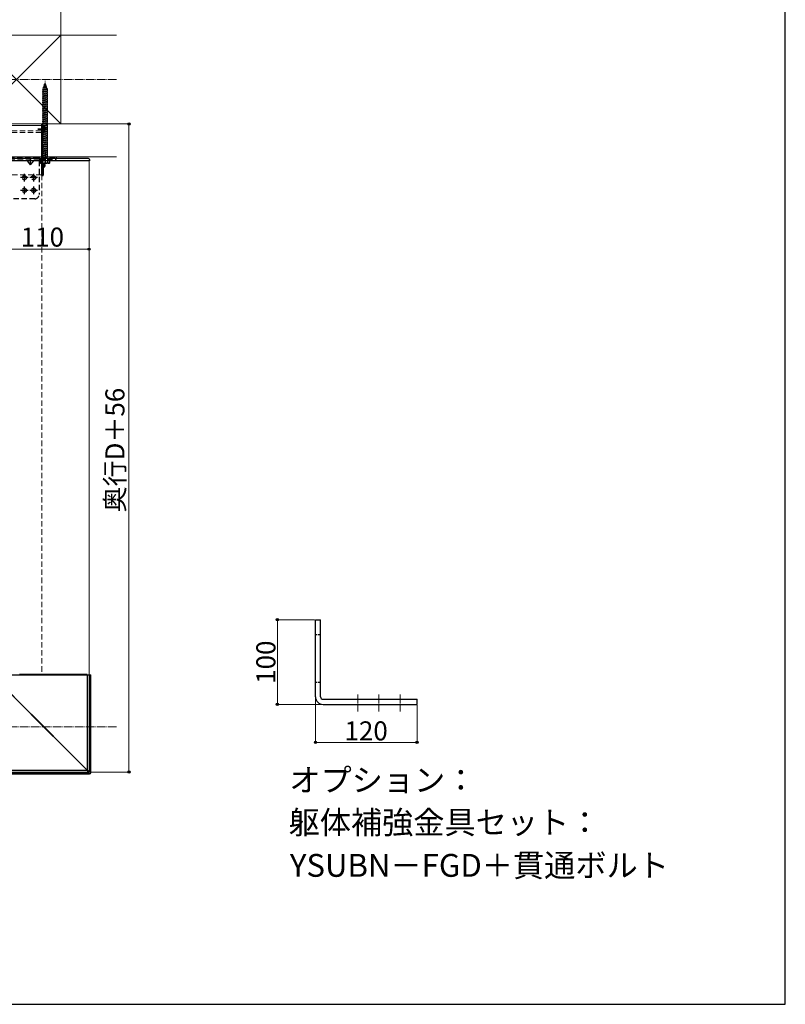
# Model space of a CAD drawing. Extents: x 0 to 2625, y 0 to 3928.
# Drawn here: x 1721 to 2625, y 0 to 1164 of the extents above; entities that cross this region are included whole.
import ezdxf

# ---------------------------------------------------------------- set-up
doc = ezdxf.new("R2010")
doc.units = 0
for name, pattern in [('HIDDEN', [9.525, 6.35, -3.175]), ('YCENTER_1', [13, 10, -1, 1, -1]), ('YHIDDEN_1', [4, 3, -1])]:
    doc.linetypes.add(name, pattern=pattern)
for name, color, linetype, lineweight in [('USER1', 3, 'CONTINUOUS', 13), ('YKK_12', 2, 'CONTINUOUS', 13), ('YKK_13', 4, 'CONTINUOUS', 30), ('YKK_D', 6, 'CONTINUOUS', 13), ('YKK_ZWAK', 7, 'CONTINUOUS', 30), ('YSS_K', 3, 'CONTINUOUS', 13)]:
    doc.layers.add(name, color=color, linetype=linetype, lineweight=lineweight)
doc.styles.add('text-b', font='txt')

msp = doc.modelspace()

# ---------------------------------------------------------------- linework, layer by layer
at = {"layer": 'YKK_12', "linetype": 'YCENTER_1'}
for p, q in [((1835, 1093), (351.7, 1093)), ((1750.5, 1001.5), (1750.5, 1093)), ((1751.8, 1034.5), (1741.8, 1034.5)), ((1751.8, 1034), (1741.8, 1034)), ((2120, 366.1), (2120, 346.2)), ((2145, 366.1), (2145, 346.2)), ((2170, 366.1), (2170, 346.2)), ((1835, 328), (1280, 328))]:
    msp.add_line(p, q, dxfattribs=at)
at = {"layer": 'YKK_12'}
for p, q in [((549, 1040.5), (1746.5, 1040.5)), ((549, 1040.5), (1746.5, 1040.5)), ((549, 1038.5), (1746.5, 1038.5)), ((1746.5, 1040.5), (1746.5, 1001.5)), ((1802.5, 389.5), (1802.5, 997))]:
    msp.add_line(p, q, dxfattribs=at)
at = {"layer": 'YKK_12', "linetype": 'HIDDEN'}
for p, q in [((549, 1032.2), (1746.5, 1032.2)), ((549, 1030.5), (1746.5, 1030.5)), ((1692.5, 980.5), (1746.5, 980.5)), ((1746.5, 980.5), (1746.5, 389.5))]:
    msp.add_line(p, q, dxfattribs=at)
at = {"layer": 'YKK_13', "linetype": 'YHIDDEN_1'}
for p, q in [((1748.2, 1083.6), (1752.6, 1084.1)), ((1748.2, 1083.6), (1749.1, 1083.9)), ((1748.2, 1083.6), (1748.8, 1083.1)), ((1748.2, 1081.5), (1748.8, 1083.1)), ((1748.2, 1081.2), (1752.8, 1082.2)), ((1748.8, 1083.1), (1751.9, 1083.8)), ((1749.1, 1086.2), (1750, 1086.6)), ((1749.1, 1086.2), (1751.8, 1086.5)), ((1749.1, 1086.2), (1749.8, 1085.8)), ((1749.1, 1083.9), (1749.8, 1085.8)), ((1749.1, 1083.9), (1751.7, 1084.5)), ((1749.8, 1085.8), (1751.1, 1086.1)), ((1750, 1086.6), (1750.5, 1088)), ((1750, 1086.6), (1750.9, 1086.8)), ((1750.5, 1088), (1750.9, 1086.8)), ((1751.8, 1086.5), (1750.9, 1086.8)), ((1751.8, 1086.5), (1751.1, 1086.1)), ((1751.1, 1086.1), (1751.7, 1084.5)), ((1752.6, 1084.1), (1751.7, 1084.5)), ((1752.6, 1084.1), (1751.9, 1083.8)), ((1751.9, 1083.8), (1752.5, 1082.2)), ((1753.5, 1081.7), (1752.8, 1082.2)), ((1747.5, 1081), (1753.5, 1081.7)), ((1747.5, 1081), (1748.2, 1081.2)), ((1748.2, 1080.5), (1747.5, 1081)), ((1747.5, 1078.5), (1753.5, 1079.2)), ((1747.5, 1078.5), (1748.2, 1078.7)), ((1748.2, 1078), (1747.5, 1078.5)), ((1747.5, 1076), (1753.5, 1076.7)), ((1747.5, 1076), (1748.2, 1076.2)), ((1748.2, 1075.5), (1747.5, 1076)), ((1747.5, 1073.5), (1753.5, 1074.2)), ((1747.5, 1073.5), (1748.2, 1073.7)), ((1748.2, 1073), (1747.5, 1073.5)), ((1747.5, 1071), (1753.5, 1071.7)), ((1747.5, 1071), (1748.2, 1071.2)), ((1748.2, 1070.5), (1747.5, 1071)), ((1748.2, 1081.2), (1748.2, 1081.5)), ((1748.2, 1080.5), (1752.8, 1081.5)), ((1748.2, 1078.7), (1748.2, 1080.5)), ((1748.2, 1078.7), (1752.8, 1079.7)), ((1748.2, 1078), (1752.8, 1079)), ((1748.2, 1076.2), (1748.2, 1078)), ((1748.2, 1076.2), (1752.8, 1077.2)), ((1748.2, 1075.5), (1752.8, 1076.5)), ((1748.2, 1073.7), (1748.2, 1075.5)), ((1748.2, 1073.7), (1752.8, 1074.7)), ((1748.2, 1073), (1752.8, 1074)), ((1748.2, 1071.2), (1748.2, 1073)), ((1748.2, 1071.2), (1752.8, 1072.2)), ((1748.2, 1070.5), (1752.8, 1071.5)), ((1752.7, 1081.5), (1752.8, 1081.5)), ((1752.8, 1081.5), (1753.5, 1081.7)), ((1752.8, 1081.5), (1752.8, 1079.7)), ((1753.5, 1079.2), (1752.8, 1079.7)), ((1752.8, 1079), (1753.5, 1079.2)), ((1752.8, 1079), (1752.8, 1077.2)), ((1753.5, 1076.7), (1752.8, 1077.2)), ((1752.8, 1076.5), (1753.5, 1076.7)), ((1752.8, 1076.5), (1752.8, 1074.7)), ((1753.5, 1074.2), (1752.8, 1074.7)), ((1752.8, 1074), (1753.5, 1074.2)), ((1752.8, 1074), (1752.8, 1072.2)), ((1753.5, 1071.7), (1752.8, 1072.2)), ((1752.8, 1071.5), (1753.5, 1071.7)), ((1752.8, 1071.5), (1752.8, 1069.7)), ((1747.5, 1068.5), (1753.5, 1069.2)), ((1747.5, 1068.5), (1748.2, 1068.7)), ((1748.2, 1068), (1747.5, 1068.5)), ((1747.5, 1066), (1753.5, 1066.7)), ((1747.5, 1066), (1748.2, 1066.2)), ((1748.2, 1065.5), (1747.5, 1066)), ((1747.5, 1063.5), (1753.5, 1064.2)), ((1747.5, 1063.5), (1748.2, 1063.7)), ((1748.2, 1063), (1747.5, 1063.5)), ((1747.5, 1061), (1753.5, 1061.7)), ((1747.5, 1061), (1748.2, 1061.2)), ((1748.2, 1060.5), (1747.5, 1061)), ((1747.5, 1058.5), (1753.5, 1059.2)), ((1748.2, 1068.7), (1748.2, 1070.5)), ((1748.2, 1068.7), (1752.8, 1069.7)), ((1748.2, 1068), (1752.8, 1069)), ((1748.2, 1066.2), (1748.2, 1068)), ((1748.2, 1066.2), (1752.8, 1067.2)), ((1748.2, 1065.5), (1752.8, 1066.5)), ((1748.2, 1063.7), (1748.2, 1065.5)), ((1748.2, 1063.7), (1752.8, 1064.7)), ((1748.2, 1063), (1752.8, 1064)), ((1748.2, 1061.2), (1748.2, 1063)), ((1748.2, 1061.2), (1752.8, 1062.2)), ((1748.2, 1060.5), (1752.8, 1061.5)), ((1748.2, 1058.7), (1748.2, 1060.5)), ((1748.2, 1058.7), (1752.8, 1059.7)), ((1748.2, 1058), (1752.8, 1059)), ((1753.5, 1069.2), (1752.8, 1069.7)), ((1752.8, 1069), (1753.5, 1069.2)), ((1752.8, 1069), (1752.8, 1067.2)), ((1753.5, 1066.7), (1752.8, 1067.2)), ((1752.8, 1066.5), (1753.5, 1066.7)), ((1752.8, 1066.5), (1752.8, 1064.7)), ((1753.5, 1064.2), (1752.8, 1064.7)), ((1752.8, 1064), (1753.5, 1064.2)), ((1752.8, 1064), (1752.8, 1062.2)), ((1753.5, 1061.7), (1752.8, 1062.2)), ((1752.8, 1061.5), (1753.5, 1061.7)), ((1752.8, 1061.5), (1752.8, 1059.7)), ((1753.5, 1059.2), (1752.8, 1059.7)), ((1752.8, 1059), (1753.5, 1059.2)), ((1752.8, 1059), (1752.8, 1057.2)), ((1747.5, 1058.5), (1748.2, 1058.7)), ((1748.2, 1058), (1747.5, 1058.5)), ((1747.5, 1056), (1753.5, 1056.7)), ((1747.5, 1056), (1748.2, 1056.2)), ((1748.2, 1055.5), (1747.5, 1056)), ((1747.5, 1053.5), (1753.5, 1054.2)), ((1747.5, 1053.5), (1748.2, 1053.7)), ((1748.2, 1053), (1747.5, 1053.5)), ((1747.5, 1051), (1753.5, 1051.7)), ((1747.5, 1051), (1748.2, 1051.2)), ((1748.2, 1050.5), (1747.5, 1051)), ((1747.5, 1048.5), (1753.5, 1049.2)), ((1747.5, 1048.5), (1748.2, 1048.7)), ((1748.2, 1048), (1747.5, 1048.5)), ((1748.2, 1056.2), (1748.2, 1058)), ((1748.2, 1056.2), (1752.8, 1057.2)), ((1748.2, 1055.5), (1752.8, 1056.5)), ((1748.2, 1053.7), (1748.2, 1055.5)), ((1748.2, 1053.7), (1752.8, 1054.7)), ((1748.2, 1053), (1752.8, 1054)), ((1748.2, 1051.2), (1748.2, 1053)), ((1748.2, 1051.2), (1752.8, 1052.2)), ((1748.2, 1050.5), (1752.8, 1051.5)), ((1748.2, 1048.7), (1748.2, 1050.5)), ((1748.2, 1048.7), (1752.8, 1049.7)), ((1748.2, 1048), (1752.8, 1049)), ((1748.2, 1046.2), (1748.2, 1048)), ((1753.5, 1056.7), (1752.8, 1057.2)), ((1752.8, 1056.5), (1753.5, 1056.7)), ((1752.8, 1056.5), (1752.8, 1054.7)), ((1753.5, 1054.2), (1752.8, 1054.7)), ((1752.8, 1054), (1753.5, 1054.2)), ((1752.8, 1054), (1752.8, 1052.2)), ((1753.5, 1051.7), (1752.8, 1052.2)), ((1752.8, 1051.5), (1753.5, 1051.7)), ((1752.8, 1051.5), (1752.8, 1049.7)), ((1753.5, 1049.2), (1752.8, 1049.7)), ((1752.8, 1049), (1753.5, 1049.2)), ((1752.8, 1049), (1752.8, 1047.2)), ((1747.5, 1046), (1753.5, 1046.7)), ((1747.5, 1046), (1748.2, 1046.2)), ((1748.2, 1045.5), (1747.5, 1046)), ((1747.5, 1043.5), (1753.5, 1044.2)), ((1747.5, 1043.5), (1748.2, 1043.7)), ((1748.2, 1043), (1747.5, 1043.5)), ((1747.5, 1041), (1753.5, 1041.7)), ((1747.5, 1041), (1748.2, 1041.2)), ((1748.2, 1040.5), (1747.5, 1041)), ((1747.5, 1038.5), (1753.5, 1039.2)), ((1747.5, 1038.5), (1748.2, 1038.7)), ((1748.2, 1038), (1747.5, 1038.5)), ((1747.5, 1036), (1753.5, 1036.7)), ((1747.5, 1036), (1748.2, 1036.2)), ((1748.2, 1035.5), (1747.5, 1036)), ((1748.2, 1046.2), (1752.8, 1047.2)), ((1748.2, 1045.5), (1752.8, 1046.5)), ((1748.2, 1043.7), (1748.2, 1045.5)), ((1748.2, 1043.7), (1752.8, 1044.7)), ((1748.2, 1043), (1752.8, 1044)), ((1748.2, 1041.2), (1748.2, 1043)), ((1748.2, 1041.2), (1752.8, 1042.2)), ((1748.2, 1040.5), (1752.8, 1041.5)), ((1748.2, 1038.7), (1748.2, 1040.5)), ((1748.2, 1038.7), (1752.8, 1039.7)), ((1748.2, 1038), (1752.8, 1039)), ((1748.2, 1001.5), (1748.2, 1038)), ((1748.2, 1036.2), (1752.8, 1037.2)), ((1748.2, 1035.5), (1752.8, 1036.5)), ((1750.3, 1036.5), (1748.5, 1035.6)), ((1753.5, 1046.7), (1752.8, 1047.2)), ((1752.8, 1046.5), (1753.5, 1046.7)), ((1752.8, 1046.5), (1752.8, 1044.7)), ((1753.5, 1044.2), (1752.8, 1044.7)), ((1752.8, 1044), (1753.5, 1044.2)), ((1752.8, 1044), (1752.8, 1042.2)), ((1753.5, 1041.7), (1752.8, 1042.2)), ((1752.8, 1041.5), (1753.5, 1041.7)), ((1752.8, 1041.5), (1752.8, 1039.7)), ((1753.5, 1039.2), (1752.8, 1039.7)), ((1752.8, 1039), (1753.5, 1039.2)), ((1752.8, 1039), (1752.8, 1001.5)), ((1753.5, 1036.7), (1752.8, 1037.2)), ((1752.8, 1036.5), (1753.5, 1036.7)), ((1752.8, 1036.5), (1752.8, 1034.7)), ((1747.5, 1033.5), (1753.5, 1034.2)), ((1747.5, 1033.5), (1748.2, 1033.7)), ((1748.2, 1033), (1747.5, 1033.5)), ((1747.5, 1031), (1753.5, 1031.7)), ((1747.5, 1031), (1748.2, 1031.2)), ((1748.2, 1030.5), (1747.5, 1031)), ((1747.5, 1028.5), (1753.5, 1029.2)), ((1747.5, 1028.5), (1748.2, 1028.7)), ((1748.2, 1028), (1747.5, 1028.5)), ((1747.5, 1026), (1753.5, 1026.7)), ((1747.5, 1026), (1748.2, 1026.2)), ((1748.2, 1025.5), (1747.5, 1026)), ((1747.5, 1023.5), (1753.5, 1024.2)), ((1747.8, 1034.5), (1748.5, 1035.6)), ((1747.8, 1034.5), (1748.5, 1033.4)), ((1748.2, 1033.7), (1752.8, 1034.7)), ((1748.2, 1033), (1752.8, 1034)), ((1748.2, 1031.2), (1752.8, 1032.2)), ((1748.2, 1030.5), (1752.8, 1031.5)), ((1748.2, 1028.7), (1748.2, 1030.5)), ((1748.2, 1028.7), (1752.8, 1029.7)), ((1748.2, 1028), (1752.8, 1029)), ((1748.2, 1026.2), (1748.2, 1028)), ((1748.2, 1025.5), (1752.8, 1026.5)), ((1748.2, 1023.7), (1748.2, 1025.5)), ((1748.2, 1023.7), (1752.8, 1024.7)), ((1750.3, 1032.4), (1748.5, 1033.4)), ((1753.5, 1034.2), (1752.8, 1034.7)), ((1752.8, 1034), (1753.5, 1034.2)), ((1752.8, 1034), (1752.8, 1032.2)), ((1753.5, 1031.7), (1752.8, 1032.2)), ((1752.8, 1031.5), (1753.5, 1031.7)), ((1752.8, 1031.5), (1752.8, 1029.7)), ((1753.5, 1029.2), (1752.8, 1029.7)), ((1752.8, 1029), (1753.5, 1029.2)), ((1752.8, 1029), (1752.8, 1027.2)), ((1752.8, 1026.5), (1753.5, 1026.7)), ((1752.8, 1026.5), (1752.8, 1024.7)), ((1753.5, 1024.2), (1752.8, 1024.7)), ((1752.8, 1024), (1753.5, 1024.2)), ((1747.5, 1023.5), (1748.2, 1023.7)), ((1748.2, 1023), (1747.5, 1023.5)), ((1747.5, 1021), (1753.5, 1021.7)), ((1747.5, 1021), (1748.2, 1021.2)), ((1748.2, 1020.5), (1747.5, 1021)), ((1747.5, 1018.5), (1753.5, 1019.2)), ((1747.5, 1018.5), (1748.2, 1018.7)), ((1748.2, 1018), (1747.5, 1018.5)), ((1747.5, 1016), (1753.5, 1016.7)), ((1747.5, 1016), (1748.2, 1016.2)), ((1748.2, 1015.5), (1747.5, 1016)), ((1747.5, 1013.5), (1753.5, 1014.2)), ((1747.5, 1013.5), (1748.2, 1013.7)), ((1748.2, 1013), (1747.5, 1013.5)), ((1748.2, 1023), (1752.8, 1024)), ((1748.2, 1021.2), (1748.2, 1023)), ((1748.2, 1021.2), (1752.8, 1022.2)), ((1748.2, 1020.5), (1752.8, 1021.5)), ((1748.2, 1018.7), (1748.2, 1020.5)), ((1748.2, 1018.7), (1752.8, 1019.7)), ((1748.2, 1018), (1752.8, 1019)), ((1748.2, 1016.2), (1752.8, 1017.2)), ((1748.2, 1015.5), (1752.8, 1016.5)), ((1748.2, 1013.7), (1748.2, 1015.5)), ((1748.2, 1013.7), (1752.8, 1014.7)), ((1748.2, 1013), (1752.8, 1014)), ((1752.8, 1024), (1752.8, 1022.2)), ((1753.5, 1021.7), (1752.8, 1022.2)), ((1752.8, 1021.5), (1753.5, 1021.7)), ((1752.8, 1021.5), (1752.8, 1019.7)), ((1753.5, 1019.2), (1752.8, 1019.7)), ((1752.8, 1019), (1753.5, 1019.2)), ((1753.5, 1016.7), (1752.8, 1017.2)), ((1752.8, 1016.5), (1753.5, 1016.7)), ((1752.8, 1016.5), (1752.8, 1014.7)), ((1753.5, 1014.2), (1752.8, 1014.7)), ((1752.8, 1014), (1753.5, 1014.2)), ((1747.5, 1011), (1753.5, 1011.7)), ((1747.5, 1011), (1748.2, 1011.2)), ((1748.2, 1010.5), (1747.5, 1011)), ((1747.5, 1008.5), (1753.5, 1009.2)), ((1747.5, 1008.5), (1748.2, 1008.7)), ((1748.2, 1008), (1747.5, 1008.5)), ((1747.5, 1006), (1753.5, 1006.7)), ((1747.5, 1006), (1748.2, 1006.2)), ((1748.2, 1005.5), (1747.5, 1006)), ((1747.5, 1003.5), (1753.5, 1004.2)), ((1747.5, 1003.5), (1748.2, 1003.7)), ((1748.2, 1003), (1747.5, 1003.5)), ((1748.2, 1011.2), (1752.8, 1012.2)), ((1748.2, 1010.5), (1752.8, 1011.5)), ((1748.2, 1008.7), (1748.2, 1010.5)), ((1748.2, 1008.7), (1752.8, 1009.7)), ((1748.2, 1008), (1752.8, 1009)), ((1748.2, 1006.2), (1748.2, 1008)), ((1748.2, 1006.2), (1752.8, 1007.2)), ((1748.2, 1005.5), (1752.8, 1006.5)), ((1748.2, 1003.7), (1752.8, 1004.7)), ((1748.2, 1003), (1752.8, 1004)), ((1748.2, 1001.5), (1748.2, 1003)), ((1749.4, 1001.5), (1752.8, 1002.2)), ((1750.5, 1007.7), (1750.5, 1001.5)), ((1751.5, 1001.5), (1753.5, 1001.7)), ((1753.5, 1011.7), (1752.8, 1012.2)), ((1752.8, 1011.5), (1753.5, 1011.7)), ((1752.8, 1011.5), (1752.8, 1009.7)), ((1753.5, 1009.2), (1752.8, 1009.7)), ((1752.8, 1009), (1753.5, 1009.2)), ((1752.8, 1009), (1752.8, 1007.2)), ((1753.5, 1006.7), (1752.8, 1007.2)), ((1752.8, 1006.5), (1753.5, 1006.7)), ((1753.5, 1004.2), (1752.8, 1004.7)), ((1752.8, 1004), (1753.5, 1004.2)), ((1752.8, 1004), (1752.8, 1002.2)), ((1753.5, 1001.7), (1752.8, 1002.2)), ((1752.8, 1001.5), (1753.5, 1001.7)), ((2076, 436.5), (2070, 436.5)), ((2076, 380.5), (2070, 380.5))]:
    msp.add_line(p, q, dxfattribs=at)
at = {"layer": 'YKK_13'}
for p, q in [((1746.5, 979.5), (1746.5, 1040.5)), ((1746.5, 1040.5), (1747, 1040.5)), ((1747, 1040.5), (1747, 979.5)), ((1748.3, 1038.1), (1748.3, 1030.9)), ((1748.3, 1037.6), (1748.3, 1030.4)), ((1748.2, 1033.7), (1748.2, 1035.5)), ((1748.2, 1031.2), (1748.2, 1033)), ((1748.2, 1026.2), (1752.8, 1027.2)), ((1749.9, 1034.1), (1749.9, 1034.9)), ((1750.8, 1034.9), (1749.9, 1034.9)), ((1750.8, 1034.1), (1749.9, 1034.1)), ((1750.8, 1033.6), (1750.7, 1033.6)), ((1753.5, 1026.7), (1752.8, 1027.2)), ((1800.6, 997), (1694.3, 997)), ((1800.6, 999.5), (1694.4, 999.5)), ((1747, 979.8), (1747, 994)), ((1748.3, 994), (1748.3, 979.8)), ((1750.5, 999), (1750.5, 993.6)), ((1802, 999.5), (1800.6, 999.5)), ((1803.1, 997), (1800.6, 997)), ((1803, 998.6), (1803.1, 997)), ((1726, 981.5), (1726, 972.5)), ((1737, 981.5), (1737, 972.5)), ((1747, 979.5), (1746.5, 979.5)), ((1748, 979.5), (1747.3, 979.5)), ((1730.5, 977), (1721.5, 977)), ((1726, 966.5), (1726, 957.5)), ((1741.5, 977), (1732.5, 977)), ((1737, 966.5), (1737, 957.5)), ((1730.5, 962), (1721.5, 962)), ((1741.5, 962), (1732.5, 962)), ((2070, 363.5), (2070, 454.5)), ((2070, 454.5), (2076, 454.5)), ((2076, 363.5), (2076, 454.5)), ((1694.2, 389.5), (1800.5, 389.5)), ((1741.6, 389.8), (1720.5, 389.8)), ((1742, 389.8), (1741.6, 389.8)), ((1742.4, 389.8), (1742, 389.8)), ((1742.7, 389.8), (1742.4, 389.8)), ((1748.5, 389.8), (1742.7, 389.8)), ((1748.9, 389.8), (1748.5, 389.8)), ((1749.3, 389.8), (1748.9, 389.8)), ((1749.6, 389.8), (1749.3, 389.8)), ((1799.5, 389.8), (1749.6, 389.8)), ((1800.2, 389.8), (1799.5, 389.8)), ((1800.5, 389.5), (1803, 389.5)), ((1800.5, 276.5), (1800.5, 389.5)), ((1803, 389.5), (1804.6, 389.5)), ((1803, 275.5), (1803, 389.5)), ((1804.6, 273.9), (1804.6, 389.5)), ((1804.6, 389.5), (1804.6, 389.5)), ((1804.6, 273.9), (1804.6, 389.5)), ((1720.6, 356.3), (1694.1, 382.8)), ((1694.2, 382.9), (1720.7, 356.4)), ((1747.2, 329.7), (1720.6, 356.3)), ((1720.7, 356.4), (1747.3, 329.8)), ((2079, 360.5), (2190, 360.5)), ((2079, 354.5), (2190, 354.5)), ((2190, 354.5), (2190, 360.5)), ((1773.8, 303.1), (1747.2, 329.7)), ((1747.3, 329.8), (1773.9, 303.2)), ((1800.5, 276.5), (1773.8, 303.1)), ((1773.9, 303.2), (1800.5, 276.5)), ((1800.5, 276.5), (1687.5, 276.5)), ((1801.5, 274), (1687.5, 274)), ((1687.5, 272.4), (1803.1, 272.4)), ((1803.1, 272.4), (1687.5, 272.4)), ((1800.5, 276.5), (1800.5, 276.5)), ((1800.5, 276.5), (1800.5, 276.5)), ((1800.7, 276), (1800.5, 276.5)), ((1800.5, 276.5), (1801, 276.3)), ((1800.5, 276.5), (1800.5, 276.5)), ((1800.5, 276.5), (1800.5, 276.5)), ((1800.5, 276.5), (1800.5, 276.5)), ((1800.5, 276.5), (1800.5, 276.5)), ((1800.5, 276.5), (1800.5, 276.5)), ((1800.5, 276.5), (1800.5, 276.5)), ((1800.5, 276.5), (1800.5, 276.5)), ((1800.5, 276.5), (1800.5, 276.5)), ((1800.9, 275.6), (1800.7, 276)), ((1801, 275.2), (1800.9, 275.6)), ((1801, 276.3), (1801.4, 276.1)), ((1801.2, 274.8), (1801, 275.2)), ((1801.3, 274.5), (1801.2, 274.8)), ((1801.4, 274.2), (1801.3, 274.5)), ((1801.4, 276.1), (1801.8, 276)), ((1801.5, 274.1), (1801.4, 274.2)), ((1801.5, 274), (1801.5, 274.1)), ((1803.1, 272.4), (1801.5, 274)), ((1801.8, 276), (1802.2, 275.8)), ((1802.2, 275.8), (1802.5, 275.7)), ((1802.5, 275.7), (1802.8, 275.6)), ((1802.8, 275.6), (1802.9, 275.5)), ((1802.9, 275.5), (1803, 275.5)), ((1803, 275.5), (1804.6, 273.9)), ((1803.1, 272.4), (1803.1, 272.4)), ((1804.6, 273.9), (1804.6, 273.9))]:
    msp.add_line(p, q, dxfattribs=at)
at = {"layer": 'YKK_13', "linetype": 'HIDDEN'}
for p, q in [((1698.5, 1001.5), (1763.5, 1001.5)), ((1743.5, 1001.5), (1743.5, 999.5)), ((1763.5, 1001.5), (1763.5, 999)), ((1743.5, 999), (1698.5, 999)), ((1733.5, 992), (1728.2, 999)), ((1733.5, 992), (1738.8, 999)), ((1733.5, 992), (1733.5, 999)), ((1743.5, 999), (1763.5, 999)), ((1743.5, 997), (1743.5, 957)), ((1744.8, 997), (1744.8, 994.4)), ((1745.5, 994), (1744.8, 994.4)), ((1755.5, 994), (1745.5, 994)), ((1747.6, 997), (1747.6, 994.4)), ((1747.8, 992.5), (1748.5, 993.6)), ((1747.8, 992.5), (1748.5, 991.4)), ((1748.3, 994), (1748.3, 988.9)), ((1749.2, 994), (1748.5, 993.6)), ((1750.3, 990.4), (1748.5, 991.4)), ((1749.9, 992.1), (1749.9, 992.9)), ((1750.8, 992.9), (1749.9, 992.9)), ((1750.8, 992.1), (1749.9, 992.1)), ((1753.4, 997), (1753.4, 994.4)), ((1755.5, 994), (1756.2, 994.4)), ((1756.2, 994.4), (1756.2, 997)), ((1738.5, 952), (1703.5, 952))]:
    msp.add_line(p, q, dxfattribs=at)
for centre in [(1726, 977), (1737, 977), (1726, 962), (1737, 962)]:
    msp.add_circle(centre, 2.5, dxfattribs=at)
at = {"layer": 'YKK_13'}
for centre, radius, start, end in [((1748.5, 1038.1), 0.154, 62.719, 180), ((1746.6, 1034.5), 4.2, 5.8077, 62.719), ((1748.5, 1030.9), 0.154, 180, 297.281), ((1748.5, 1030.4), 0.154, 180, 297.281), ((1746.6, 1034.5), 4.2, 297.281, 354.1923), ((1746.6, 1034), 4.2, 297.281, 354.1923), ((1802, 998.5), 1, 3.5, 90), ((1747.3, 979.8), 0.3, 180, 270), ((1748, 979.8), 0.3, 270, 0), ((1740.4, 389.7), 1.22, 349.3488, 3.5144), ((1742.2, 389.8), 0.266, 170.9336, 256.2865), ((1742.6, 389.8), 0.266, 170.9336, 256.2865), ((1741.4, 389.7), 1.3, 350.0295, 3.2945), ((1747.2, 389.7), 1.3, 350.0295, 3.2945), ((1748.6, 389.8), 0.271, 279.4351, 7.035), ((1749, 389.8), 0.271, 279.4351, 7.035), ((1748.2, 389.7), 1.39, 350.7081, 3.0726), ((1782.1, 389.7), 17.3, 359.2556, 0.2464), ((1800.5, 389.8), 0.3, 180, 270), ((2079, 363.5), 9, 180, 270), ((2079, 363.5), 3, 180, 270), ((1801.5, 275.5), 1.5, 270.2492, 359.7505), ((1803.1, 273.9), 1.5, 270, 0), ((1803.1, 273.9), 1.5, 270.2495, 359.7508)]:
    msp.add_arc(centre, radius, start, end, dxfattribs=at)
at = {"layer": 'YKK_13', "linetype": 'HIDDEN'}
for centre, radius, start, end in [((1746.2, 996.6), 2.56, 236.2518, 304.3842), ((1750.5, 1003.6), 9.55, 252.412, 287.588), ((1746.6, 992.5), 4.2, 297.281, 354.1923), ((1746.6, 992.5), 4.2, 5.8077, 20.9248), ((1754.8, 996.6), 2.56, 235.6158, 303.7482), ((1748.5, 988.9), 0.154, 180, 297.281), ((1738.5, 957), 5, 270, 0)]:
    msp.add_arc(centre, radius, start, end, dxfattribs=at)
at = {"layer": 'YKK_D'}
for p, q in [((1770, 1040.5), (1850.6, 1040.5)), ((1849.6, 1040.5), (1849.6, 274.5)), ((1692.5, 892.5), (1802.5, 892.5)), ((1802.5, 849.4), (1802.5, 893.5)), ((2069, 454.5), (2024, 454.5)), ((2025, 454.5), (2025, 354.5)), ((2070, 362.5), (2070, 308.5)), ((2078, 354.5), (2024, 354.5)), ((2190, 353.5), (2190, 308.5)), ((2070, 309.5), (2190, 309.5)), ((1688.5, 274.5), (1850.6, 274.5))]:
    msp.add_line(p, q, dxfattribs=at)
at = {"layer": 'YKK_D', "linetype": 'ByBlock', "lineweight": -2}
for centre in [(1849.6, 1040.5), (1802.5, 892.5), (2025, 454.5), (2025, 354.5), (2070, 309.5), (2190, 309.5), (1849.6, 274.5)]:
    msp.add_circle(centre, 1.31, dxfattribs=at)
at = {"layer": 'YKK_ZWAK'}
for p, q in [((2625, 0), (2625, 3825)), ((0, 0), (2625, 0))]:
    msp.add_line(p, q, dxfattribs=at)
at = {"layer": 'YSS_K'}
for p, q in [((1769, 1040.5), (1769, 1215.5)), ((1835, 1145.5), (351.7, 1145.5)), ((1769, 1145.5), (1664, 1040.5)), ((1664, 1145.5), (1769, 1040.5)), ((1835, 1040.5), (351.7, 1040.5)), ((1835, 1001.5), (539, 1001.5))]:
    msp.add_line(p, q, dxfattribs=at)

# ---------------------------------------------------------------- texts
at = {"layer": 'USER1', "style": 'text-b'}
for s, p in [('オプション：', (2039.1, 251.6)), ('躯体補強金具セット：', (2038.2, 201.5)), ('YSUBN－FGD＋貫通ボルト', (2039.7, 150.7))]:
    msp.add_text(s, height=27, dxfattribs=at).set_placement(p)
at = {"layer": 'YKK_D', "style": 'text-b'}
for s, p in [('110', (1721.8, 895.5)), ('120', (2104.3, 311.9))]:
    msp.add_text(s, height=22.5, dxfattribs=at).set_placement(p)
for s, p in [('奥行D＋56', (1844.3, 581.4)), ('100', (2022.6, 378.8))]:
    msp.add_text(s, height=22.5, rotation=90, dxfattribs=at).set_placement(p)

doc.saveas('drawing.dxf')
